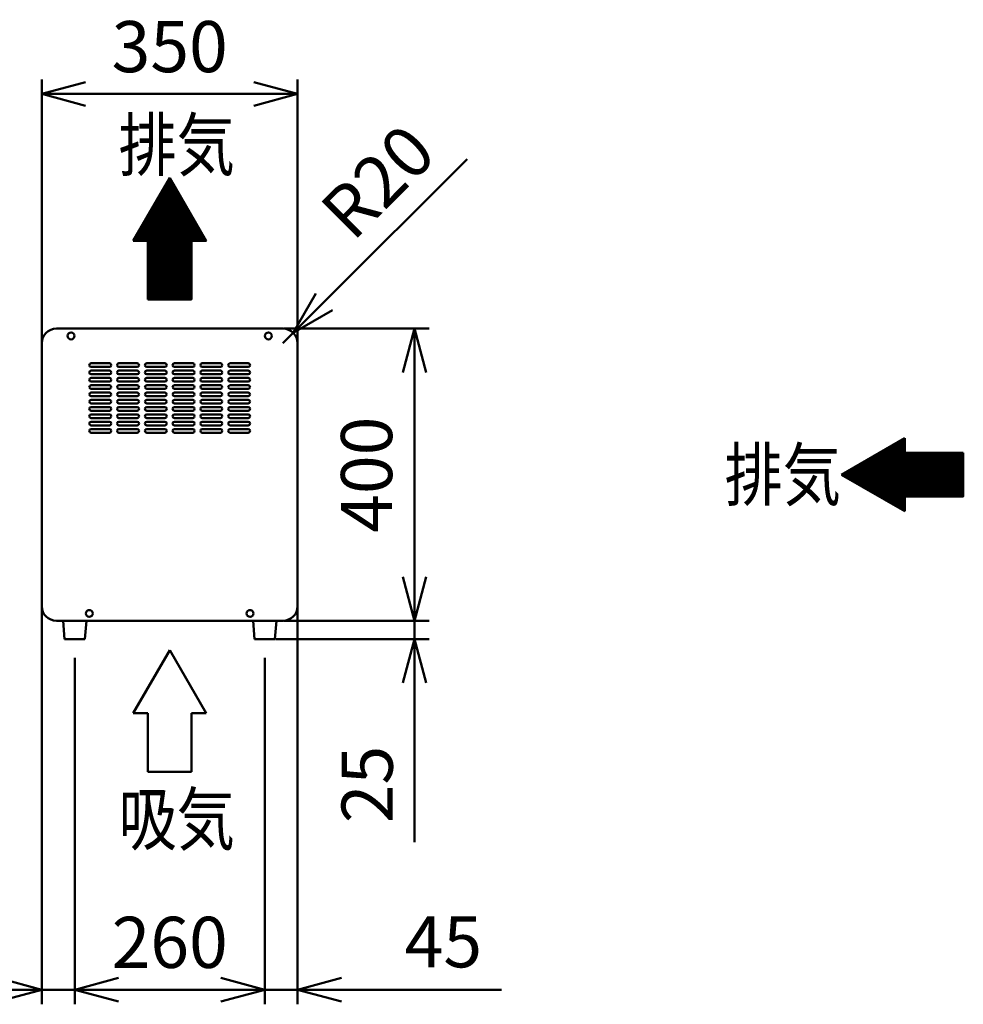
# Model space of a CAD drawing. Units: millimetres. Extents: x 0 to 8380, y 0 to 5550.
# Drawn here: x 4990 to 6281, y 2105 to 3453 of the extents above; entities that cross this region are included whole.
import ezdxf

# ---------------------------------------------------------------- set-up
doc = ezdxf.new("R2010")
doc.units = ezdxf.units.MM
doc.header["$LTSCALE"] = 3.629134
doc.layers.add('SUNPOU', color=7, linetype='Continuous')
doc.styles.get("Standard").update_dxf_attribs({"font": 'txt', "bigfont": 'extfont2'})
doc.dimstyles.get("Standard").update_dxf_attribs({"dimtxt": 2.5, "dimasz": 2.5, "dimexe": 1.25, "dimexo": 0.625, "dimtad": 1, "dimzin": 0, "dimdsep": 46, "dimtxsty": 'Standard', "dimcen": 2.5, "dimadec": 0, "dimazin": 0, "dimtfac": 0.75, "dimtmove": 0, "dimatfit": 3, "dimfxl": 1, "dimarcsym": 0})

# ---------------------------------------------------------------- blocks, each defined once
blk = doc.blocks.new('*X1')
at = {"layer": 'SUNPOU', "color": 7, "linetype": 'Continuous', "lineweight": 50}
for p, q in [((20.6, 37.8), (78.4, 95.5)), ((21.5, 37.3), (81.7, 97.5)), ((22.4, 36.8), (85.1, 99.4)), ((23.3, 36.2), (86.1, 99)), ((24.2, 35.7), (86.1, 97.6)), ((25.1, 35.2), (86.1, 96.2)), ((26, 34.7), (86.1, 94.8)), ((14.3, 41.4), (54.9, 82)), ((15.2, 40.9), (58.3, 83.9)), ((16.1, 40.4), (61.6, 85.9)), ((17, 39.9), (65, 87.8)), ((17.9, 39.3), (68.3, 89.7)), ((18.8, 38.8), (71.7, 91.7)), ((19.7, 38.3), (75, 93.6)), ((26.9, 34.2), (86.1, 93.4)), ((27.8, 33.6), (86.1, 91.9)), ((28.7, 33.1), (86.1, 90.5)), ((29.6, 32.6), (86.1, 89.1)), ((30.5, 32.1), (86.1, 87.7)), ((31.4, 31.6), (86.1, 86.3)), ((32.3, 31.1), (86.1, 84.9)), ((33.2, 30.5), (86.1, 83.5)), ((34.1, 30), (86.1, 82)), ((8.1, 45), (31.5, 68.5)), ((9, 44.5), (34.9, 70.4)), ((9.9, 44), (38.2, 72.4)), ((10.8, 43.5), (41.6, 74.3)), ((11.7, 43), (44.9, 76.2)), ((12.6, 42.4), (48.3, 78.1)), ((13.4, 41.9), (51.6, 80.1)), ((35, 29.5), (86.1, 80.6)), ((35.9, 29), (86.9, 80)), ((36.8, 28.5), (88.3, 80)), ((37.7, 28), (89.7, 80)), ((38.6, 27.4), (91.1, 80)), ((39.4, 26.9), (92.5, 80)), ((40.3, 26.4), (93.9, 80)), ((41.2, 25.9), (95.4, 80)), ((42.1, 25.4), (96.8, 80)), ((43, 24.8), (98.2, 80)), ((43.9, 24.3), (99.6, 80)), ((44.8, 23.8), (101, 80)), ((45.7, 23.3), (102.4, 80)), ((46.6, 22.8), (103.8, 80)), ((47.5, 22.3), (105.3, 80)), ((48.4, 21.7), (106.7, 80)), ((49.3, 21.2), (108.1, 80)), ((50.2, 20.7), (109.5, 80)), ((51.1, 20.2), (110.9, 80)), ((52, 19.7), (112.3, 80)), ((52.9, 19.2), (113.7, 80)), ((53.8, 18.6), (115.2, 80)), ((54.7, 18.1), (116.6, 80)), ((55.6, 17.6), (118, 80)), ((56.5, 17.1), (119.4, 80)), ((57.4, 16.6), (120.8, 80)), ((58.3, 16), (122.2, 80)), ((59.2, 15.5), (123.6, 80)), ((60.1, 15), (125.1, 80)), ((61, 14.5), (126.5, 80)), ((61.9, 14), (127.9, 80)), ((62.8, 13.5), (129.3, 80)), ((63.7, 12.9), (130.7, 80)), ((64.6, 12.4), (132.1, 80)), ((65.5, 11.9), (133.5, 80)), ((66.3, 11.4), (134.9, 80)), ((67.2, 10.9), (136.4, 80)), ((68.1, 10.4), (137.8, 80)), ((69, 9.8), (139.2, 80)), ((69.9, 9.3), (140.6, 80)), ((70.8, 8.8), (142, 80)), ((71.7, 8.3), (143.4, 80)), ((72.6, 7.8), (144.8, 80)), ((86.3, 20), (146.3, 80)), ((87.7, 20), (147.7, 80)), ((89.1, 20), (149.1, 80)), ((90.5, 20), (150.5, 80)), ((91.9, 20), (151.9, 80)), ((93.3, 20), (153.3, 80)), ((94.7, 20), (154.7, 80)), ((96.2, 20), (156.2, 80)), ((97.6, 20), (157.6, 80)), ((99, 20), (159, 80)), ((100.4, 20), (160.4, 80)), ((101.8, 20), (161.8, 80)), ((103.2, 20), (163.2, 80)), ((104.6, 20), (164.6, 80)), ((106.1, 20), (166.1, 80)), ((107.5, 20), (166.1, 78.6)), ((108.9, 20), (166.1, 77.2)), ((110.3, 20), (166.1, 75.8)), ((111.7, 20), (166.1, 74.4)), ((113.1, 20), (166.1, 72.9)), ((114.5, 20), (166.1, 71.5)), ((116, 20), (166.1, 70.1)), ((117.4, 20), (166.1, 68.7)), ((1.8, 48.7), (8.1, 55)), ((2.7, 48.1), (11.4, 56.9)), ((3.6, 47.6), (14.8, 58.8)), ((4.5, 47.1), (18.1, 60.8)), ((5.4, 46.6), (21.5, 62.7)), ((6.3, 46.1), (24.8, 64.6)), ((7.2, 45.6), (28.2, 66.6)), ((118.8, 20), (166.1, 67.3)), ((120.2, 20), (166.1, 65.9)), ((121.6, 20), (166.1, 64.5)), ((123, 20), (166.1, 63)), ((124.4, 20), (166.1, 61.6)), ((125.9, 20), (166.1, 60.2)), ((127.3, 20), (166.1, 58.8)), ((128.7, 20), (166.1, 57.4)), ((130.1, 20), (166.1, 56)), ((131.5, 20), (166.1, 54.6)), ((0, 49.7), (1.4, 51.1)), ((0.9, 49.2), (4.8, 53)), ((132.9, 20), (166.1, 53.1)), ((134.3, 20), (166.1, 51.7)), ((135.8, 20), (166.1, 50.3)), ((137.2, 20), (166.1, 48.9)), ((138.6, 20), (166.1, 47.5)), ((140, 20), (166.1, 46.1)), ((141.4, 20), (166.1, 44.7)), ((142.8, 20), (166.1, 43.2)), ((144.2, 20), (166.1, 41.8)), ((145.7, 20), (166.1, 40.4)), ((147.1, 20), (166.1, 39)), ((148.5, 20), (166.1, 37.6)), ((149.9, 20), (166.1, 36.2)), ((151.3, 20), (166.1, 34.8)), ((152.7, 20), (166.1, 33.3)), ((154.1, 20), (166.1, 31.9)), ((155.6, 20), (166.1, 30.5)), ((157, 20), (166.1, 29.1)), ((158.4, 20), (166.1, 27.7)), ((73.5, 7.2), (86.1, 19.8)), ((74.4, 6.7), (86.1, 18.4)), ((75.3, 6.2), (86.1, 17)), ((76.2, 5.7), (86.1, 15.6)), ((77.1, 5.2), (86.1, 14.2)), ((159.8, 20), (166.1, 26.3)), ((161.2, 20), (166.1, 24.9)), ((162.6, 20), (166.1, 23.4)), ((164, 20), (166.1, 22)), ((165.5, 20), (166.1, 20.6)), ((78, 4.7), (86.1, 12.7)), ((78.9, 4.1), (86.1, 11.3)), ((79.8, 3.6), (86.1, 9.9)), ((80.7, 3.1), (86.1, 8.5)), ((81.6, 2.6), (86.1, 7.1)), ((82.5, 2.1), (86.1, 5.7)), ((83.4, 1.6), (86.1, 4.3)), ((84.3, 1), (86.1, 2.8)), ((85.2, 0.5), (86.1, 1.4)), ((86.1, 0), (86.1, 0))]:
    blk.add_line(p, q, dxfattribs=at)
blk = doc.blocks.new('*X4')
at = {"layer": 'SUNPOU', "color": 7, "linetype": 'Continuous', "lineweight": 50}
for p, q in [((39.5, 149.2), (52.2, 161.9)), ((41.4, 152.6), (51.7, 162.8)), ((43.4, 155.9), (51.2, 163.7)), ((45.3, 159.2), (50.7, 164.6)), ((47.2, 162.6), (50.2, 165.5)), ((49.2, 165.9), (49.7, 166.4)), ((10.5, 99), (60, 148.5)), ((12.5, 102.4), (59.5, 149.4)), ((14.4, 105.7), (59, 150.3)), ((16.3, 109.1), (58.5, 151.2)), ((18.3, 112.4), (57.9, 152.1)), ((20.2, 115.7), (57.4, 153)), ((22.1, 119.1), (56.9, 153.9)), ((24.1, 122.4), (56.4, 154.8)), ((26, 125.8), (55.9, 155.7)), ((27.9, 129.1), (55.3, 156.6)), ((29.8, 132.5), (54.8, 157.5)), ((31.8, 135.8), (54.3, 158.4)), ((33.7, 139.2), (53.8, 159.3)), ((35.6, 142.5), (53.3, 160.1)), ((37.6, 145.9), (52.8, 161)), ((0, 80), (63.1, 143.1)), ((0.9, 82.3), (62.6, 144)), ((1.4, 80), (63.6, 142.2)), ((2.8, 85.6), (62.1, 144.9)), ((2.8, 80), (64.1, 141.3)), ((4.2, 80), (64.7, 140.4)), ((4.7, 89), (61.6, 145.8)), ((5.7, 80), (65.2, 139.5)), ((6.7, 92.3), (61, 146.7)), ((7.1, 80), (65.7, 138.6)), ((8.5, 80), (66.2, 137.7)), ((8.6, 95.7), (60.5, 147.6)), ((9.9, 80), (66.7, 136.8)), ((11.3, 80), (67.3, 135.9)), ((12.7, 80), (67.8, 135)), ((14.1, 80), (68.3, 134.1)), ((15.6, 80), (68.8, 133.3)), ((17, 80), (69.3, 132.4)), ((18.4, 80), (69.8, 131.5)), ((19.6, 79.8), (70.4, 130.6)), ((19.6, 78.3), (70.9, 129.7)), ((19.6, 76.9), (71.4, 128.8)), ((19.6, 75.5), (71.9, 127.9)), ((19.6, 74.1), (72.4, 127)), ((19.6, 72.7), (72.9, 126.1)), ((19.6, 71.3), (73.5, 125.2)), ((19.6, 69.9), (74, 124.3)), ((19.6, 68.4), (74.5, 123.4)), ((19.6, 67), (75, 122.5)), ((19.6, 65.6), (75.5, 121.6)), ((19.6, 64.2), (76.1, 120.7)), ((19.6, 62.8), (76.6, 119.8)), ((19.6, 61.4), (77.1, 118.9)), ((19.6, 60), (77.6, 118)), ((19.6, 58.5), (78.1, 117.1)), ((19.6, 57.1), (78.6, 116.2)), ((19.6, 55.7), (79.2, 115.3)), ((19.6, 54.3), (79.7, 114.4)), ((19.6, 52.9), (80.2, 113.5)), ((19.6, 51.5), (80.7, 112.6)), ((19.6, 50.1), (81.2, 111.7)), ((19.6, 48.6), (81.7, 110.8)), ((19.6, 47.2), (82.3, 109.9)), ((19.6, 45.8), (82.8, 109)), ((19.6, 44.4), (83.3, 108.1)), ((19.6, 43), (83.8, 107.3)), ((19.6, 41.6), (84.3, 106.4)), ((19.6, 40.2), (84.9, 105.5)), ((19.6, 38.7), (85.4, 104.6)), ((19.6, 37.3), (85.9, 103.7)), ((19.6, 35.9), (86.4, 102.8)), ((19.6, 34.5), (86.9, 101.9)), ((19.6, 33.1), (87.4, 101)), ((19.6, 31.7), (88, 100.1)), ((19.6, 30.3), (88.5, 99.2)), ((19.6, 28.8), (89, 98.3)), ((19.6, 27.4), (89.5, 97.4)), ((19.6, 26), (90, 96.5)), ((19.6, 24.6), (90.5, 95.6)), ((19.6, 23.2), (91.1, 94.7)), ((19.6, 21.8), (91.6, 93.8)), ((19.6, 20.4), (92.1, 92.9)), ((80.6, 80), (92.6, 92)), ((82, 80), (93.1, 91.1)), ((83.4, 80), (93.7, 90.2)), ((84.9, 80), (94.2, 89.3)), ((86.3, 80), (94.7, 88.4)), ((87.7, 80), (95.2, 87.5)), ((89.1, 80), (95.7, 86.6)), ((90.5, 80), (96.2, 85.7)), ((91.9, 80), (96.8, 84.8)), ((93.3, 80), (97.3, 83.9)), ((94.8, 80), (97.8, 83)), ((96.2, 80), (98.3, 82.1)), ((97.6, 80), (98.8, 81.2)), ((19.6, 18.9), (79.6, 78.9)), ((19.6, 17.5), (79.6, 77.5)), ((19.6, 16.1), (79.6, 76.1)), ((19.6, 14.7), (79.6, 74.7)), ((19.6, 13.3), (79.6, 73.3)), ((19.6, 11.9), (79.6, 71.9)), ((19.6, 10.5), (79.6, 70.5)), ((19.6, 9), (79.6, 69)), ((19.6, 7.6), (79.6, 67.6)), ((99, 80), (99.3, 80.4)), ((19.6, 6.2), (79.6, 66.2)), ((19.6, 4.8), (79.6, 64.8)), ((19.6, 3.4), (79.6, 63.4)), ((19.6, 2), (79.6, 62)), ((19.6, 0.6), (79.6, 60.6)), ((20.4, 0), (79.6, 59.1)), ((21.8, 0), (79.6, 57.7)), ((23.2, 0), (79.6, 56.3)), ((24.7, 0), (79.6, 54.9)), ((26.1, 0), (79.6, 53.5)), ((27.5, 0), (79.6, 52.1)), ((28.9, 0), (79.6, 50.7)), ((30.3, 0), (79.6, 49.2)), ((31.7, 0), (79.6, 47.8)), ((33.1, 0), (79.6, 46.4)), ((34.6, 0), (79.6, 45)), ((36, 0), (79.6, 43.6)), ((37.4, 0), (79.6, 42.2)), ((38.8, 0), (79.6, 40.8)), ((40.2, 0), (79.6, 39.3)), ((41.6, 0), (79.6, 37.9)), ((43, 0), (79.6, 36.5)), ((44.5, 0), (79.6, 35.1)), ((45.9, 0), (79.6, 33.7)), ((47.3, 0), (79.6, 32.3)), ((48.7, 0), (79.6, 30.9)), ((50.1, 0), (79.6, 29.4)), ((51.5, 0), (79.6, 28)), ((52.9, 0), (79.6, 26.6)), ((54.4, 0), (79.6, 25.2)), ((55.8, 0), (79.6, 23.8)), ((57.2, 0), (79.6, 22.4)), ((58.6, 0), (79.6, 21)), ((60, 0), (79.6, 19.5)), ((61.4, 0), (79.6, 18.1)), ((62.8, 0), (79.6, 16.7)), ((64.2, 0), (79.6, 15.3)), ((65.7, 0), (79.6, 13.9)), ((67.1, 0), (79.6, 12.5)), ((68.5, 0), (79.6, 11.1)), ((69.9, 0), (79.6, 9.6)), ((71.3, 0), (79.6, 8.2)), ((72.7, 0), (79.6, 6.8)), ((74.1, 0), (79.6, 5.4)), ((75.6, 0), (79.6, 4)), ((77, 0), (79.6, 2.6)), ((78.4, 0), (79.6, 1.2))]:
    blk.add_line(p, q, dxfattribs=at)
blk = doc.blocks.new('_OPEN30')
at = {"color": 0, "linetype": 'ByBlock', "lineweight": -2}
for p, q in [((-1, 0.267949), (0, 0)), ((0, 0), (-1, -0.267949)), ((0, 0), (-1, 0))]:
    blk.add_line(p, q, dxfattribs=at)
blk = doc.blocks.new('*D8')
at = {"layer": 'Defpoints', "color": 0}
for p in [(5370, 2650), (5325, 2580), (5325, 2125)]:
    blk.add_point(p, dxfattribs=at)
at = {"layer": 'SUNPOU', "color": 0, "linetype": 'Continuous', "lineweight": 50}
for p, q in [((5370, 2649.375), (5370, 2105)), ((5325, 2579.375), (5325, 2105)), ((5265, 2125), (5205, 2125)), ((5370, 2125), (5325, 2125)), ((5370, 2125), (5649, 2125)), ((5430, 2125), (5490, 2125))]:
    blk.add_line(p, q, dxfattribs=at)
at = {"layer": 'SUNPOU', "color": 0, "lineweight": 50, "xscale": 60, "yscale": 60, "zscale": 60}
blk.add_blockref('_OPEN30', (5325, 2125), dxfattribs=at)
at = {"layer": 'SUNPOU', "color": 0, "lineweight": 50, "xscale": 60, "yscale": 60, "zscale": 60, "rotation": 180}
blk.add_blockref('_OPEN30', (5370, 2125), dxfattribs=at)
at = {"layer": 'SUNPOU', "color": 0, "lineweight": 50, "insert": (5569.5, 2181.505), "char_height": 70, "attachment_point": 5}
blk.add_mtext('45', dxfattribs=at)
blk = doc.blocks.new('*D9')
at = {"layer": 'Defpoints', "color": 0}
for p in [(5020, 2650), (5065, 2580), (5020, 2125)]:
    blk.add_point(p, dxfattribs=at)
at = {"layer": 'SUNPOU', "color": 0, "linetype": 'Continuous', "lineweight": 50}
for p, q in [((5020, 2649.375), (5020, 2105)), ((5065, 2579.375), (5065, 2105)), ((5020, 2125), (4741, 2125)), ((4960, 2125), (4900, 2125)), ((5065, 2125), (5020, 2125)), ((5125, 2125), (5185, 2125))]:
    blk.add_line(p, q, dxfattribs=at)
at = {"layer": 'SUNPOU', "color": 0, "lineweight": 50, "xscale": 60, "yscale": 60, "zscale": 60}
blk.add_blockref('_OPEN30', (5020, 2125), dxfattribs=at)
at = {"layer": 'SUNPOU', "color": 0, "lineweight": 50, "xscale": 60, "yscale": 60, "zscale": 60, "rotation": 180}
blk.add_blockref('_OPEN30', (5065, 2125), dxfattribs=at)
at = {"layer": 'SUNPOU', "color": 0, "lineweight": 50, "insert": (4820.5, 2181.505), "char_height": 70, "attachment_point": 5}
blk.add_mtext('45', dxfattribs=at)
blk = doc.blocks.new('*D10')
at = {"layer": 'Defpoints', "color": 0}
for p in [(5065, 2580), (5325, 2580), (5065, 2125)]:
    blk.add_point(p, dxfattribs=at)
at = {"layer": 'SUNPOU', "color": 0, "linetype": 'Continuous', "lineweight": 50}
for p, q in [((5065, 2579.375), (5065, 2105)), ((5325, 2579.375), (5325, 2105)), ((5265, 2125), (5125, 2125))]:
    blk.add_line(p, q, dxfattribs=at)
at = {"layer": 'SUNPOU', "color": 0, "lineweight": 50, "xscale": 60, "yscale": 60, "zscale": 60, "rotation": 180}
blk.add_blockref('_OPEN30', (5065, 2125), dxfattribs=at)
at = {"layer": 'SUNPOU', "color": 0, "lineweight": 50, "xscale": 60, "yscale": 60, "zscale": 60}
blk.add_blockref('_OPEN30', (5325, 2125), dxfattribs=at)
at = {"layer": 'SUNPOU', "color": 0, "lineweight": 50, "insert": (5195, 2180.735), "char_height": 70, "attachment_point": 5}
blk.add_mtext('260', dxfattribs=at)
blk = doc.blocks.new('*D11')
at = {"layer": 'Defpoints', "color": 0}
for p in [(5350, 2630), (5530, 2630), (5339, 2605)]:
    blk.add_point(p, dxfattribs=at)
at = {"layer": 'SUNPOU', "color": 0, "linetype": 'Continuous', "lineweight": 50}
for p, q in [((5530, 2690), (5530, 2750)), ((5350.625, 2630), (5550, 2630)), ((5530, 2605), (5530, 2630)), ((5339.625, 2605), (5550, 2605)), ((5530, 2605), (5530, 2326.84)), ((5530, 2545), (5530, 2485))]:
    blk.add_line(p, q, dxfattribs=at)
at = {"layer": 'SUNPOU', "color": 0, "lineweight": 50, "xscale": 60, "yscale": 60, "zscale": 60}
for p, rotation in [((5530, 2630), 270), ((5530, 2605), 90)]:
    blk.add_blockref('_OPEN30', p, dxfattribs=dict(at, rotation=rotation))
at = {"layer": 'SUNPOU', "color": 0, "lineweight": 50, "insert": (5474.265, 2405.92), "char_height": 70, "attachment_point": 5, "rotation": 90}
blk.add_mtext('25', dxfattribs=at)
blk = doc.blocks.new('*D12')
at = {"layer": 'Defpoints', "color": 0}
for p in [(5350, 3030), (5530, 3030), (5350, 2630)]:
    blk.add_point(p, dxfattribs=at)
at = {"layer": 'SUNPOU', "color": 0, "linetype": 'Continuous', "lineweight": 50}
for p, q in [((5350.6, 3030), (5550, 3030)), ((5530, 2690), (5530, 2970)), ((5350.6, 2630), (5550, 2630))]:
    blk.add_line(p, q, dxfattribs=at)
at = {"layer": 'SUNPOU', "color": 0, "lineweight": 50, "xscale": 60, "yscale": 60, "zscale": 60}
for p, rotation in [((5530, 3030), 90), ((5530, 2630), 270)]:
    blk.add_blockref('_OPEN30', p, dxfattribs=dict(at, rotation=rotation))
at = {"layer": 'SUNPOU', "color": 0, "lineweight": 50, "insert": (5473.5, 2830), "char_height": 70, "attachment_point": 5, "rotation": 90}
blk.add_mtext('400', dxfattribs=at)
blk = doc.blocks.new('*D14')
at = {"layer": 'Defpoints', "color": 0}
for p in [(5364.1, 3024.1), (5350, 3010)]:
    blk.add_point(p, dxfattribs=at)
at = {"layer": 'SUNPOU', "color": 0, "linetype": 'Continuous', "lineweight": 50}
for p, q in [((5406.6, 3066.6), (5602.1, 3262.1)), ((5350, 3010), (5364.1, 3024.1))]:
    blk.add_line(p, q, dxfattribs=at)
at = {"layer": 'SUNPOU', "color": 0, "lineweight": 50, "xscale": 60, "yscale": 60, "zscale": 60, "rotation": 225.0000000000009}
blk.add_blockref('_OPEN30', (5364.1, 3024.1), dxfattribs=at)
at = {"layer": 'SUNPOU', "color": 0, "lineweight": 50, "insert": (5486.1, 3225), "char_height": 70, "attachment_point": 5, "rotation": 45}
blk.add_mtext('R20', dxfattribs=at)
blk = doc.blocks.new('_NONE')
blk = doc.blocks.new('*D23')
at = {"layer": 'Defpoints', "color": 0}
for p in [(5020, 3351.2), (5020, 3010), (5370, 3010)]:
    blk.add_point(p, dxfattribs=at)
at = {"layer": 'SUNPOU', "color": 0, "linetype": 'Continuous', "lineweight": 50}
for p, q in [((5020, 3010.625), (5020, 3371.2)), ((5370, 3010.625), (5370, 3371.2)), ((5310, 3351.2), (5080, 3351.2))]:
    blk.add_line(p, q, dxfattribs=at)
at = {"layer": 'SUNPOU', "color": 0, "lineweight": 50, "xscale": 60, "yscale": 60, "zscale": 60, "rotation": 180}
blk.add_blockref('_OPEN30', (5020, 3351.2), dxfattribs=at)
at = {"layer": 'SUNPOU', "color": 0, "lineweight": 50, "xscale": 60, "yscale": 60, "zscale": 60}
blk.add_blockref('_OPEN30', (5370, 3351.2), dxfattribs=at)
at = {"layer": 'SUNPOU', "color": 0, "lineweight": 50, "insert": (5195, 3406.935), "char_height": 70, "attachment_point": 5}
blk.add_mtext('350', dxfattribs=at)

msp = doc.modelspace()

# ---------------------------------------------------------------- linework, layer by layer
at = {"color": 2, "linetype": 'Continuous', "lineweight": 50}
for p, q in [((5040, 3030), (5350, 3030)), ((5020, 2650), (5020, 3010)), ((5370, 3010), (5370, 2650)), ((5087.5, 2982.5), (5112.5, 2982.5)), ((5125.5, 2982.5), (5150.5, 2982.5)), ((5163.5, 2982.5), (5188.5, 2982.5)), ((5201.5, 2982.5), (5226.5, 2982.5)), ((5239.5, 2982.5), (5264.5, 2982.5)), ((5239.5, 2982.5), (5264.5, 2982.5)), ((5277.5, 2982.5), (5302.5, 2982.5)), ((5112.5, 2977.5), (5087.5, 2977.5)), ((5087.5, 2972.5), (5112.5, 2972.5)), ((5112.5, 2967.5), (5087.5, 2967.5)), ((5150.5, 2977.5), (5125.5, 2977.5)), ((5125.5, 2972.5), (5150.5, 2972.5)), ((5150.5, 2967.5), (5125.5, 2967.5)), ((5188.5, 2977.5), (5163.5, 2977.5)), ((5163.5, 2972.5), (5188.5, 2972.5)), ((5188.5, 2967.5), (5163.5, 2967.5)), ((5226.5, 2977.5), (5201.5, 2977.5)), ((5201.5, 2972.5), (5226.5, 2972.5)), ((5226.5, 2967.5), (5201.5, 2967.5)), ((5264.5, 2977.5), (5239.5, 2977.5)), ((5264.5, 2977.5), (5239.5, 2977.5)), ((5239.5, 2972.5), (5264.5, 2972.5)), ((5239.5, 2972.5), (5264.5, 2972.5)), ((5264.5, 2967.5), (5239.5, 2967.5)), ((5264.5, 2967.5), (5239.5, 2967.5)), ((5302.5, 2977.5), (5277.5, 2977.5)), ((5277.5, 2972.5), (5302.5, 2972.5)), ((5302.5, 2967.5), (5277.5, 2967.5)), ((5087.5, 2962.5), (5112.5, 2962.5)), ((5087.5, 2962.5), (5112.5, 2962.5)), ((5112.5, 2957.5), (5087.5, 2957.5)), ((5112.5, 2957.5), (5087.5, 2957.5)), ((5087.5, 2952.5), (5112.5, 2952.5)), ((5125.5, 2962.5), (5150.5, 2962.5)), ((5125.5, 2962.5), (5150.5, 2962.5)), ((5150.5, 2957.5), (5125.5, 2957.5)), ((5150.5, 2957.5), (5125.5, 2957.5)), ((5125.5, 2952.5), (5150.5, 2952.5)), ((5163.5, 2962.5), (5188.5, 2962.5)), ((5163.5, 2962.5), (5188.5, 2962.5)), ((5188.5, 2957.5), (5163.5, 2957.5)), ((5188.5, 2957.5), (5163.5, 2957.5)), ((5163.5, 2952.5), (5188.5, 2952.5)), ((5201.5, 2962.5), (5226.5, 2962.5)), ((5201.5, 2962.5), (5226.5, 2962.5)), ((5226.5, 2957.5), (5201.5, 2957.5)), ((5226.5, 2957.5), (5201.5, 2957.5)), ((5201.5, 2952.5), (5226.5, 2952.5)), ((5239.5, 2962.5), (5264.5, 2962.5)), ((5239.5, 2962.5), (5264.5, 2962.5)), ((5239.5, 2962.5), (5264.5, 2962.5)), ((5239.5, 2962.5), (5264.5, 2962.5)), ((5264.5, 2957.5), (5239.5, 2957.5)), ((5264.5, 2957.5), (5239.5, 2957.5)), ((5264.5, 2957.5), (5239.5, 2957.5)), ((5264.5, 2957.5), (5239.5, 2957.5)), ((5239.5, 2952.5), (5264.5, 2952.5)), ((5239.5, 2952.5), (5264.5, 2952.5)), ((5277.5, 2962.5), (5302.5, 2962.5)), ((5277.5, 2962.5), (5302.5, 2962.5)), ((5302.5, 2957.5), (5277.5, 2957.5)), ((5302.5, 2957.5), (5277.5, 2957.5)), ((5277.5, 2952.5), (5302.5, 2952.5)), ((5112.5, 2947.5), (5087.5, 2947.5)), ((5087.5, 2942.5), (5112.5, 2942.5)), ((5150.5, 2947.5), (5125.5, 2947.5)), ((5125.5, 2942.5), (5150.5, 2942.5)), ((5188.5, 2947.5), (5163.5, 2947.5)), ((5163.5, 2942.5), (5188.5, 2942.5)), ((5226.5, 2947.5), (5201.5, 2947.5)), ((5201.5, 2942.5), (5226.5, 2942.5)), ((5264.5, 2947.5), (5239.5, 2947.5)), ((5264.5, 2947.5), (5239.5, 2947.5)), ((5239.5, 2942.5), (5264.5, 2942.5)), ((5239.5, 2942.5), (5264.5, 2942.5)), ((5302.5, 2947.5), (5277.5, 2947.5)), ((5277.5, 2942.5), (5302.5, 2942.5)), ((5112.5, 2937.5), (5087.5, 2937.5)), ((5087.5, 2932.5), (5112.5, 2932.5)), ((5112.5, 2927.5), (5087.5, 2927.5)), ((5150.5, 2937.5), (5125.5, 2937.5)), ((5125.5, 2932.5), (5150.5, 2932.5)), ((5150.5, 2927.5), (5125.5, 2927.5)), ((5188.5, 2937.5), (5163.5, 2937.5)), ((5163.5, 2932.5), (5188.5, 2932.5)), ((5188.5, 2927.5), (5163.5, 2927.5)), ((5226.5, 2937.5), (5201.5, 2937.5)), ((5201.5, 2932.5), (5226.5, 2932.5)), ((5226.5, 2927.5), (5201.5, 2927.5)), ((5264.5, 2937.5), (5239.5, 2937.5)), ((5264.5, 2937.5), (5239.5, 2937.5)), ((5239.5, 2932.5), (5264.5, 2932.5)), ((5239.5, 2932.5), (5264.5, 2932.5)), ((5264.5, 2927.5), (5239.5, 2927.5)), ((5264.5, 2927.5), (5239.5, 2927.5)), ((5302.5, 2937.5), (5277.5, 2937.5)), ((5277.5, 2932.5), (5302.5, 2932.5)), ((5302.5, 2927.5), (5277.5, 2927.5)), ((5087.5, 2922.5), (5112.5, 2922.5)), ((5112.5, 2917.5), (5087.5, 2917.5)), ((5087.5, 2912.5), (5112.5, 2912.5)), ((5125.5, 2922.5), (5150.5, 2922.5)), ((5150.5, 2917.5), (5125.5, 2917.5)), ((5125.5, 2912.5), (5150.5, 2912.5)), ((5163.5, 2922.5), (5188.5, 2922.5)), ((5188.5, 2917.5), (5163.5, 2917.5)), ((5163.5, 2912.5), (5188.5, 2912.5)), ((5201.5, 2922.5), (5226.5, 2922.5)), ((5226.5, 2917.5), (5201.5, 2917.5)), ((5201.5, 2912.5), (5226.5, 2912.5)), ((5239.5, 2922.5), (5264.5, 2922.5)), ((5239.5, 2922.5), (5264.5, 2922.5)), ((5264.5, 2917.5), (5239.5, 2917.5)), ((5264.5, 2917.5), (5239.5, 2917.5)), ((5239.5, 2912.5), (5264.5, 2912.5)), ((5239.5, 2912.5), (5264.5, 2912.5)), ((5277.5, 2922.5), (5302.5, 2922.5)), ((5302.5, 2917.5), (5277.5, 2917.5)), ((5277.5, 2912.5), (5302.5, 2912.5)), ((5112.5, 2907.5), (5087.5, 2907.5)), ((5087.5, 2902.5), (5112.5, 2902.5)), ((5150.5, 2907.5), (5125.5, 2907.5)), ((5125.5, 2902.5), (5150.5, 2902.5)), ((5188.5, 2907.5), (5163.5, 2907.5)), ((5163.5, 2902.5), (5188.5, 2902.5)), ((5226.5, 2907.5), (5201.5, 2907.5)), ((5201.5, 2902.5), (5226.5, 2902.5)), ((5264.5, 2907.5), (5239.5, 2907.5)), ((5264.5, 2907.5), (5239.5, 2907.5)), ((5239.5, 2902.5), (5264.5, 2902.5)), ((5239.5, 2902.5), (5264.5, 2902.5)), ((5302.5, 2907.5), (5277.5, 2907.5)), ((5277.5, 2902.5), (5302.5, 2902.5)), ((5112.5, 2897.5), (5087.5, 2897.5)), ((5087.5, 2892.5), (5112.5, 2892.5)), ((5112.5, 2887.5), (5087.5, 2887.5)), ((5150.5, 2897.5), (5125.5, 2897.5)), ((5125.5, 2892.5), (5150.5, 2892.5)), ((5150.5, 2887.5), (5125.5, 2887.5)), ((5188.5, 2897.5), (5163.5, 2897.5)), ((5163.5, 2892.5), (5188.5, 2892.5)), ((5188.5, 2887.5), (5163.5, 2887.5)), ((5226.5, 2897.5), (5201.5, 2897.5)), ((5201.5, 2892.5), (5226.5, 2892.5)), ((5226.5, 2887.5), (5201.5, 2887.5)), ((5264.5, 2897.5), (5239.5, 2897.5)), ((5264.5, 2897.5), (5239.5, 2897.5)), ((5239.5, 2892.5), (5264.5, 2892.5)), ((5239.5, 2892.5), (5264.5, 2892.5)), ((5264.5, 2887.5), (5239.5, 2887.5)), ((5264.5, 2887.5), (5239.5, 2887.5)), ((5302.5, 2897.5), (5277.5, 2897.5)), ((5277.5, 2892.5), (5302.5, 2892.5)), ((5302.5, 2887.5), (5277.5, 2887.5)), ((5350, 2630), (5040, 2630)), ((5081, 2630), (5049, 2630)), ((5081, 2630), (5049, 2630)), ((5049, 2630), (5051, 2605)), ((5079, 2605), (5081, 2630)), ((5341, 2630), (5309, 2630)), ((5341, 2630), (5309, 2630)), ((5309, 2630), (5311, 2605)), ((5349.5, 2630), (5325, 2630)), ((5339, 2605), (5341, 2630)), ((5051, 2605), (5079, 2605)), ((5311, 2605), (5339, 2605))]:
    msp.add_line(p, q, dxfattribs=at)
for centre in [(5060, 3020), (5330, 3020), (5085, 2640), (5305, 2640)]:
    msp.add_circle(centre, 4.7, dxfattribs=at)
for centre, radius, start, end in [((5040, 3010), 20, 90, 180), ((5350, 3010), 20, 0, 90), ((5087.5, 2980), 2.5, 90, 180), ((5087.5, 2980), 2.5, 180, 270), ((5112.5, 2980), 2.5, 0, 90), ((5112.5, 2980), 2.5, 270, 360), ((5125.5, 2980), 2.5, 90, 180), ((5125.5, 2980), 2.5, 180, 270), ((5150.5, 2980), 2.5, 0, 90), ((5150.5, 2980), 2.5, 270, 360), ((5163.5, 2980), 2.5, 90, 180), ((5163.5, 2980), 2.5, 180, 270), ((5188.5, 2980), 2.5, 0, 90), ((5188.5, 2980), 2.5, 270, 360), ((5201.5, 2980), 2.5, 90, 180), ((5201.5, 2980), 2.5, 180, 270), ((5226.5, 2980), 2.5, 0, 90), ((5226.5, 2980), 2.5, 270, 360), ((5239.5, 2980), 2.5, 90, 180), ((5239.5, 2980), 2.5, 90, 180), ((5239.5, 2980), 2.5, 180, 270), ((5239.5, 2980), 2.5, 180, 270), ((5264.5, 2980), 2.5, 0, 90), ((5264.5, 2980), 2.5, 0, 90), ((5264.5, 2980), 2.5, 270, 360), ((5264.5, 2980), 2.5, 270, 360), ((5277.5, 2980), 2.5, 90, 180), ((5277.5, 2980), 2.5, 180, 270), ((5302.5, 2980), 2.5, 0, 90), ((5302.5, 2980), 2.5, 270, 360), ((5087.5, 2970), 2.5, 90, 180), ((5087.5, 2970), 2.5, 180, 270), ((5112.5, 2970), 2.5, 0, 90), ((5112.5, 2970), 2.5, 270, 360), ((5125.5, 2970), 2.5, 90, 180), ((5125.5, 2970), 2.5, 180, 270), ((5150.5, 2970), 2.5, 0, 90), ((5150.5, 2970), 2.5, 270, 360), ((5163.5, 2970), 2.5, 90, 180), ((5163.5, 2970), 2.5, 180, 270), ((5188.5, 2970), 2.5, 0, 90), ((5188.5, 2970), 2.5, 270, 360), ((5201.5, 2970), 2.5, 90, 180), ((5201.5, 2970), 2.5, 180, 270), ((5226.5, 2970), 2.5, 0, 90), ((5226.5, 2970), 2.5, 270, 360), ((5239.5, 2970), 2.5, 90, 180), ((5239.5, 2970), 2.5, 90, 180), ((5239.5, 2970), 2.5, 180, 270), ((5239.5, 2970), 2.5, 180, 270), ((5264.5, 2970), 2.5, 0, 90), ((5264.5, 2970), 2.5, 0, 90), ((5264.5, 2970), 2.5, 270, 360), ((5264.5, 2970), 2.5, 270, 360), ((5277.5, 2970), 2.5, 90, 180), ((5277.5, 2970), 2.5, 180, 270), ((5302.5, 2970), 2.5, 0, 90), ((5302.5, 2970), 2.5, 270, 360), ((5087.5, 2960), 2.5, 90, 180), ((5087.5, 2960), 2.5, 90, 180), ((5087.5, 2960), 2.5, 180, 270), ((5087.5, 2960), 2.5, 180, 270), ((5087.5, 2950), 2.5, 90, 180), ((5112.5, 2960), 2.5, 0, 90), ((5112.5, 2960), 2.5, 0, 90), ((5112.5, 2960), 2.5, 270, 360), ((5112.5, 2960), 2.5, 270, 360), ((5112.5, 2950), 2.5, 0, 90), ((5125.5, 2960), 2.5, 90, 180), ((5125.5, 2960), 2.5, 90, 180), ((5125.5, 2960), 2.5, 180, 270), ((5125.5, 2960), 2.5, 180, 270), ((5125.5, 2950), 2.5, 90, 180), ((5150.5, 2960), 2.5, 0, 90), ((5150.5, 2960), 2.5, 0, 90), ((5150.5, 2960), 2.5, 270, 360), ((5150.5, 2960), 2.5, 270, 360), ((5150.5, 2950), 2.5, 0, 90), ((5163.5, 2960), 2.5, 90, 180), ((5163.5, 2960), 2.5, 90, 180), ((5163.5, 2960), 2.5, 180, 270), ((5163.5, 2960), 2.5, 180, 270), ((5163.5, 2950), 2.5, 90, 180), ((5188.5, 2960), 2.5, 0, 90), ((5188.5, 2960), 2.5, 0, 90), ((5188.5, 2960), 2.5, 270, 360), ((5188.5, 2960), 2.5, 270, 360), ((5188.5, 2950), 2.5, 0, 90), ((5201.5, 2960), 2.5, 90, 180), ((5201.5, 2960), 2.5, 90, 180), ((5201.5, 2960), 2.5, 180, 270), ((5201.5, 2960), 2.5, 180, 270), ((5201.5, 2950), 2.5, 90, 180), ((5226.5, 2960), 2.5, 0, 90), ((5226.5, 2960), 2.5, 0, 90), ((5226.5, 2960), 2.5, 270, 360), ((5226.5, 2960), 2.5, 270, 360), ((5226.5, 2950), 2.5, 0, 90), ((5239.5, 2960), 2.5, 90, 180), ((5239.5, 2960), 2.5, 90, 180), ((5239.5, 2960), 2.5, 90, 180), ((5239.5, 2960), 2.5, 90, 180), ((5239.5, 2960), 2.5, 180, 270), ((5239.5, 2960), 2.5, 180, 270), ((5239.5, 2960), 2.5, 180, 270), ((5239.5, 2960), 2.5, 180, 270), ((5239.5, 2950), 2.5, 90, 180), ((5239.5, 2950), 2.5, 90, 180), ((5264.5, 2960), 2.5, 0, 90), ((5264.5, 2960), 2.5, 0, 90), ((5264.5, 2960), 2.5, 0, 90), ((5264.5, 2960), 2.5, 0, 90), ((5264.5, 2960), 2.5, 270, 360), ((5264.5, 2960), 2.5, 270, 360), ((5264.5, 2960), 2.5, 270, 360), ((5264.5, 2960), 2.5, 270, 360), ((5264.5, 2950), 2.5, 0, 90), ((5264.5, 2950), 2.5, 0, 90), ((5277.5, 2960), 2.5, 90, 180), ((5277.5, 2960), 2.5, 90, 180), ((5277.5, 2960), 2.5, 180, 270), ((5277.5, 2960), 2.5, 180, 270), ((5277.5, 2950), 2.5, 90, 180), ((5302.5, 2960), 2.5, 0, 90), ((5302.5, 2960), 2.5, 0, 90), ((5302.5, 2960), 2.5, 270, 360), ((5302.5, 2960), 2.5, 270, 360), ((5302.5, 2950), 2.5, 0, 90), ((5087.5, 2950), 2.5, 180, 270), ((5087.5, 2940), 2.5, 90, 180), ((5087.5, 2940), 2.5, 180, 270), ((5112.5, 2950), 2.5, 270, 360), ((5112.5, 2940), 2.5, 0, 90), ((5112.5, 2940), 2.5, 270, 360), ((5125.5, 2950), 2.5, 180, 270), ((5125.5, 2940), 2.5, 90, 180), ((5125.5, 2940), 2.5, 180, 270), ((5150.5, 2950), 2.5, 270, 360), ((5150.5, 2940), 2.5, 0, 90), ((5150.5, 2940), 2.5, 270, 360), ((5163.5, 2950), 2.5, 180, 270), ((5163.5, 2940), 2.5, 90, 180), ((5163.5, 2940), 2.5, 180, 270), ((5188.5, 2950), 2.5, 270, 360), ((5188.5, 2940), 2.5, 0, 90), ((5188.5, 2940), 2.5, 270, 360), ((5201.5, 2950), 2.5, 180, 270), ((5201.5, 2940), 2.5, 90, 180), ((5201.5, 2940), 2.5, 180, 270), ((5226.5, 2950), 2.5, 270, 360), ((5226.5, 2940), 2.5, 0, 90), ((5226.5, 2940), 2.5, 270, 360), ((5239.5, 2950), 2.5, 180, 270), ((5239.5, 2950), 2.5, 180, 270), ((5239.5, 2940), 2.5, 90, 180), ((5239.5, 2940), 2.5, 90, 180), ((5239.5, 2940), 2.5, 180, 270), ((5239.5, 2940), 2.5, 180, 270), ((5264.5, 2950), 2.5, 270, 360), ((5264.5, 2950), 2.5, 270, 360), ((5264.5, 2940), 2.5, 0, 90), ((5264.5, 2940), 2.5, 0, 90), ((5264.5, 2940), 2.5, 270, 360), ((5264.5, 2940), 2.5, 270, 360), ((5277.5, 2950), 2.5, 180, 270), ((5277.5, 2940), 2.5, 90, 180), ((5277.5, 2940), 2.5, 180, 270), ((5302.5, 2950), 2.5, 270, 360), ((5302.5, 2940), 2.5, 0, 90), ((5302.5, 2940), 2.5, 270, 360), ((5087.5, 2930), 2.5, 90, 180), ((5087.5, 2930), 2.5, 180, 270), ((5112.5, 2930), 2.5, 0, 90), ((5112.5, 2930), 2.5, 270, 360), ((5125.5, 2930), 2.5, 90, 180), ((5125.5, 2930), 2.5, 180, 270), ((5150.5, 2930), 2.5, 0, 90), ((5150.5, 2930), 2.5, 270, 360), ((5163.5, 2930), 2.5, 90, 180), ((5163.5, 2930), 2.5, 180, 270), ((5188.5, 2930), 2.5, 0, 90), ((5188.5, 2930), 2.5, 270, 360), ((5201.5, 2930), 2.5, 90, 180), ((5201.5, 2930), 2.5, 180, 270), ((5226.5, 2930), 2.5, 0, 90), ((5226.5, 2930), 2.5, 270, 360), ((5239.5, 2930), 2.5, 90, 180), ((5239.5, 2930), 2.5, 90, 180), ((5239.5, 2930), 2.5, 180, 270), ((5239.5, 2930), 2.5, 180, 270), ((5264.5, 2930), 2.5, 0, 90), ((5264.5, 2930), 2.5, 0, 90), ((5264.5, 2930), 2.5, 270, 360), ((5264.5, 2930), 2.5, 270, 360), ((5277.5, 2930), 2.5, 90, 180), ((5277.5, 2930), 2.5, 180, 270), ((5302.5, 2930), 2.5, 0, 90), ((5302.5, 2930), 2.5, 270, 360), ((5087.5, 2920), 2.5, 90, 180), ((5087.5, 2920), 2.5, 180, 270), ((5087.5, 2910), 2.5, 90, 180), ((5112.5, 2920), 2.5, 0, 90), ((5112.5, 2920), 2.5, 270, 360), ((5112.5, 2910), 2.5, 0, 90), ((5125.5, 2920), 2.5, 90, 180), ((5125.5, 2920), 2.5, 180, 270), ((5125.5, 2910), 2.5, 90, 180), ((5150.5, 2920), 2.5, 0, 90), ((5150.5, 2920), 2.5, 270, 360), ((5150.5, 2910), 2.5, 0, 90), ((5163.5, 2920), 2.5, 90, 180), ((5163.5, 2920), 2.5, 180, 270), ((5163.5, 2910), 2.5, 90, 180), ((5188.5, 2920), 2.5, 0, 90), ((5188.5, 2920), 2.5, 270, 360), ((5188.5, 2910), 2.5, 0, 90), ((5201.5, 2920), 2.5, 90, 180), ((5201.5, 2920), 2.5, 180, 270), ((5201.5, 2910), 2.5, 90, 180), ((5226.5, 2920), 2.5, 0, 90), ((5226.5, 2920), 2.5, 270, 360), ((5226.5, 2910), 2.5, 0, 90), ((5239.5, 2920), 2.5, 90, 180), ((5239.5, 2920), 2.5, 90, 180), ((5239.5, 2920), 2.5, 180, 270), ((5239.5, 2920), 2.5, 180, 270), ((5239.5, 2910), 2.5, 90, 180), ((5239.5, 2910), 2.5, 90, 180), ((5264.5, 2920), 2.5, 0, 90), ((5264.5, 2920), 2.5, 0, 90), ((5264.5, 2920), 2.5, 270, 360), ((5264.5, 2920), 2.5, 270, 360), ((5264.5, 2910), 2.5, 0, 90), ((5264.5, 2910), 2.5, 0, 90), ((5277.5, 2920), 2.5, 90, 180), ((5277.5, 2920), 2.5, 180, 270), ((5277.5, 2910), 2.5, 90, 180), ((5302.5, 2920), 2.5, 0, 90), ((5302.5, 2920), 2.5, 270, 360), ((5302.5, 2910), 2.5, 0, 90), ((5087.5, 2910), 2.5, 180, 270), ((5087.5, 2900), 2.5, 90, 180), ((5087.5, 2900), 2.5, 180, 270), ((5112.5, 2910), 2.5, 270, 360), ((5112.5, 2900), 2.5, 0, 90), ((5112.5, 2900), 2.5, 270, 360), ((5125.5, 2910), 2.5, 180, 270), ((5125.5, 2900), 2.5, 90, 180), ((5125.5, 2900), 2.5, 180, 270), ((5150.5, 2910), 2.5, 270, 360), ((5150.5, 2900), 2.5, 0, 90), ((5150.5, 2900), 2.5, 270, 360), ((5163.5, 2910), 2.5, 180, 270), ((5163.5, 2900), 2.5, 90, 180), ((5163.5, 2900), 2.5, 180, 270), ((5188.5, 2910), 2.5, 270, 360), ((5188.5, 2900), 2.5, 0, 90), ((5188.5, 2900), 2.5, 270, 360), ((5201.5, 2910), 2.5, 180, 270), ((5201.5, 2900), 2.5, 90, 180), ((5201.5, 2900), 2.5, 180, 270), ((5226.5, 2910), 2.5, 270, 360), ((5226.5, 2900), 2.5, 0, 90), ((5226.5, 2900), 2.5, 270, 360), ((5239.5, 2910), 2.5, 180, 270), ((5239.5, 2910), 2.5, 180, 270), ((5239.5, 2900), 2.5, 90, 180), ((5239.5, 2900), 2.5, 90, 180), ((5239.5, 2900), 2.5, 180, 270), ((5239.5, 2900), 2.5, 180, 270), ((5264.5, 2910), 2.5, 270, 360), ((5264.5, 2910), 2.5, 270, 360), ((5264.5, 2900), 2.5, 0, 90), ((5264.5, 2900), 2.5, 0, 90), ((5264.5, 2900), 2.5, 270, 360), ((5264.5, 2900), 2.5, 270, 360), ((5277.5, 2910), 2.5, 180, 270), ((5277.5, 2900), 2.5, 90, 180), ((5277.5, 2900), 2.5, 180, 270), ((5302.5, 2910), 2.5, 270, 360), ((5302.5, 2900), 2.5, 0, 90), ((5302.5, 2900), 2.5, 270, 360), ((5087.5, 2890), 2.5, 90, 180), ((5087.5, 2890), 2.5, 180, 270), ((5112.5, 2890), 2.5, 0, 90), ((5112.5, 2890), 2.5, 270, 360), ((5125.5, 2890), 2.5, 90, 180), ((5125.5, 2890), 2.5, 180, 270), ((5150.5, 2890), 2.5, 0, 90), ((5150.5, 2890), 2.5, 270, 360), ((5163.5, 2890), 2.5, 90, 180), ((5163.5, 2890), 2.5, 180, 270), ((5188.5, 2890), 2.5, 0, 90), ((5188.5, 2890), 2.5, 270, 360), ((5201.5, 2890), 2.5, 90, 180), ((5201.5, 2890), 2.5, 180, 270), ((5226.5, 2890), 2.5, 0, 90), ((5226.5, 2890), 2.5, 270, 360), ((5239.5, 2890), 2.5, 90, 180), ((5239.5, 2890), 2.5, 90, 180), ((5239.5, 2890), 2.5, 180, 270), ((5239.5, 2890), 2.5, 180, 270), ((5264.5, 2890), 2.5, 0, 90), ((5264.5, 2890), 2.5, 0, 90), ((5264.5, 2890), 2.5, 270, 360), ((5264.5, 2890), 2.5, 270, 360), ((5277.5, 2890), 2.5, 90, 180), ((5277.5, 2890), 2.5, 180, 270), ((5302.5, 2890), 2.5, 0, 90), ((5302.5, 2890), 2.5, 270, 360), ((5040, 2650), 20, 180, 270), ((5350, 2650), 20, 270, 360)]:
    msp.add_arc(centre, radius, start, end, dxfattribs=at)
at = {"layer": 'SUNPOU', "color": 7, "linetype": 'Continuous', "lineweight": 50}
for p, q in [((5195, 3236.6), (5145, 3150)), ((5245, 3150), (5195, 3236.6)), ((5145, 3150), (5165, 3150)), ((5165, 3150), (5165, 3070)), ((5225, 3150), (5245, 3150)), ((5225, 3070), (5225, 3150)), ((5165, 3070), (5225, 3070)), ((6201, 2880), (6114.4, 2830)), ((6201, 2860), (6201, 2880)), ((6281, 2860), (6201, 2860)), ((6281, 2800), (6281, 2860)), ((6114.4, 2830), (6201, 2780)), ((6201, 2780), (6201, 2800)), ((6201, 2800), (6281, 2800)), ((5195, 2590), (5145, 2503.4)), ((5245, 2503.4), (5195, 2590)), ((5145, 2503.4), (5165, 2503.4)), ((5165, 2503.4), (5165, 2423.4)), ((5165, 2503.4), (5165, 2423.4)), ((5225, 2503.4), (5245, 2503.4)), ((5225, 2423.4), (5225, 2503.4)), ((5165, 2423.4), (5225, 2423.4))]:
    msp.add_line(p, q, dxfattribs=at)

# ---------------------------------------------------------------- block references
at = {"color": 7, "linetype": 'Continuous', "lineweight": 50}
for name, p in [('*X4', (5145.45, 3070)), ('*X1', (6114.91, 2780.01))]:
    msp.add_blockref(name, p, dxfattribs=at)

# ---------------------------------------------------------------- texts
at = {"layer": 'SUNPOU', "color": 7, "lineweight": 50, "char_height": 70, "attachment_point": 7}
for s, insert in [('\\A1;\\W0.8333;排気', (5125, 3246.6)), ('\\A1;\\W0.8333;排気', (5954.4, 2795)), ('\\A1;\\W0.8333;吸気', (5125, 2323.4))]:
    msp.add_mtext(s, dxfattribs=dict(at, insert=insert))

# ---------------------------------------------------------------- dimensions: what is measured, and where the dimension line sits
at = {"layer": 'SUNPOU', "color": 7, "linetype": 'Continuous', "lineweight": 50}
for base, p1, p2, angle, picture, middle in [((5020, 3351.2), (5370, 3010), (5020, 3010), 180, '*D23', (5195, 3351.2)), ((5530, 3030), (5350, 2630), (5350, 3030), 90, '*D12', (5530, 2830)), ((5530, 2630), (5339, 2605), (5350, 2630), 90, '*D11', (5530, 2405.92)), ((5020, 2125), (5065, 2580), (5020, 2650), 180, '*D9', (4820.5, 2125)), ((5325, 2125), (5370, 2650), (5325, 2580), 180, '*D8', (5569.5, 2125)), ((5065, 2125), (5325, 2580), (5065, 2580), 180, '*D10', (5195, 2125))]:
    dim = msp.add_linear_dim(base=base, p1=p1, p2=p2, angle=angle, dimstyle='Standard', override={"dimtxt": 70, "dimasz": 60, "dimexe": 20, "dimgap": 20, "dimdec": 1, "dimzin": 8, "dimblk": 'OPEN30', "dimclrd": 0, "dimclre": 0, "dimclrt": 0, "dimtp": 0, "dimtm": 0, "dimlwd": 50, "dimlwe": 50}, dxfattribs=at)
    dim.commit()
    dim.dimension.update_dxf_attribs({"geometry": picture, "text_midpoint": middle, "dimtype": 160})
dim = msp.add_radius_dim(center=(5350, 3010), mpoint=(5364.14, 3024.14), dimstyle='Standard', override={"dimtxt": 70, "dimasz": 60, "dimexe": 20, "dimgap": 20, "dimdec": 1, "dimzin": 8, "dimblk1": 'NONE', "dimblk2": 'OPEN30', "dimsah": 1, "dimcen": 0, "dimclrd": 0, "dimclre": 0, "dimclrt": 0, "dimtp": 0, "dimtm": 0, "dimlwd": 50, "dimlwe": 50}, dxfattribs=at)
dim.commit()
dim.dimension.update_dxf_attribs({"geometry": '*D14', "text_midpoint": (5525.55, 3185.55), "dimtype": 164})

doc.saveas('drawing.dxf')
